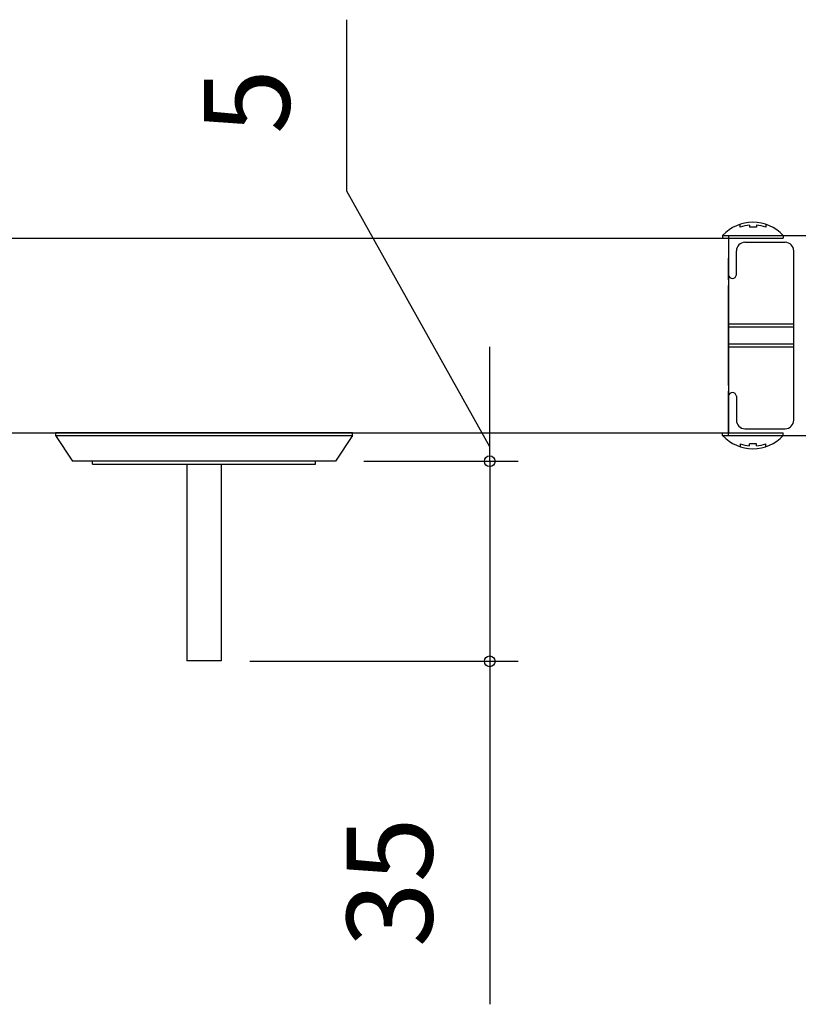
# Model space of a CAD drawing. Extents: x -5 to 21718, y -721 to 14622.
# Drawn here: x 12033 to 12715, y 12253 to 13114 of the extents above; entities that cross this region are included whole.
import ezdxf

# ---------------------------------------------------------------- set-up
doc = ezdxf.new("R2010")
doc.units = 0
doc.header["$LTSCALE"] = 70
doc.layers.add('_0-1_LAYER_1', color=7, linetype='CONTINUOUS')
doc.layers.add('_0-2_LAYER_2', color=7, linetype='CONTINUOUS')
doc.styles.get("Standard").update_dxf_attribs({"font": 'txt', "bigfont": 'bigfont.shx'})

msp = doc.modelspace()

# ---------------------------------------------------------------- linework, layer by layer
at = {"layer": '_0-1_LAYER_1', "color": 7, "linetype": 'Continuous'}
for p, q in [((12663.54, 12932.77), (12663.54, 12935.21)), ((12671.79, 12934.38), (12671.79, 12932.77)), ((12677.79, 12932.77), (12671.79, 12932.77)), ((12677.79, 12934.38), (12677.79, 12932.77)), ((12686.04, 12935.21), (12686.04, 12932.77)), ((11744.5, 12923), (12653.41, 12923)), ((12648.29, 12925.5), (12701.29, 12925.5)), ((12648.29, 12925.5), (12648.29, 12923)), ((12648.29, 12923), (12701.29, 12923)), ((12653.41, 12925.5), (13122.44, 12925.5)), ((12653.41, 12925.5), (12653.41, 12891)), ((12653.41, 12923), (12653.41, 12753)), ((12667.83, 12919.5), (12703.06, 12919.5)), ((12701.29, 12925.5), (12701.29, 12923)), ((12660.33, 12891), (12660.33, 12912)), ((12710.56, 12764), (12710.56, 12912)), ((12653.41, 12886.75), (12653.41, 12905.5)), ((12653.41, 12794.25), (12653.41, 12881.75)), ((12710.56, 12848), (12653.41, 12848)), ((12653.41, 12845.5), (12710.56, 12845.5)), ((12710.56, 12830.5), (12653.41, 12830.5)), ((12653.41, 12828), (12710.56, 12828)), ((12653.41, 12770.5), (12653.41, 12789.25)), ((12653.41, 12750.5), (12653.41, 12785)), ((12660.33, 12785), (12660.33, 12764)), ((12667.83, 12756.5), (12703.06, 12756.5)), ((11744.5, 12753), (12653.41, 12753)), ((12064.5, 12753), (12064.5, 12750.5)), ((12324.5, 12753), (12064.5, 12753)), ((12064.5, 12750.5), (12079.5, 12728)), ((12064.5, 12750.5), (12324.5, 12750.5)), ((12324.5, 12750.5), (12309.5, 12728)), ((12324.5, 12750.5), (12324.5, 12753)), ((12648.29, 12753), (12701.29, 12753)), ((12648.29, 12750.5), (12648.29, 12753)), ((12648.29, 12750.5), (12701.29, 12750.5)), ((12653.41, 12750.5), (13127.24, 12750.5)), ((12701.29, 12750.5), (12701.29, 12753)), ((12663.54, 12743.23), (12663.54, 12740.79)), ((12671.79, 12741.62), (12671.79, 12743.23)), ((12677.79, 12743.23), (12671.79, 12743.23)), ((12677.79, 12741.62), (12677.79, 12743.23)), ((12686.04, 12740.79), (12686.04, 12743.23)), ((12309.5, 12728), (12079.5, 12728)), ((12097, 12725.5), (12097, 12728)), ((12097, 12725.5), (12292, 12725.5)), ((12179.5, 12725.5), (12179.5, 12553.5)), ((12209.5, 12725.5), (12209.5, 12553.5)), ((12292, 12725.5), (12292, 12728)), ((12209.5, 12553.5), (12179.5, 12553.5))]:
    msp.add_line(p, q, dxfattribs=at)
for centre, radius, start, end in [((12674.79, 12900.72), 36.28, 43.08195, 136.91805), ((12674.79, 12897), 37.5, 94.58856, 107.4576), ((12674.79, 12897), 37.5, 72.5424, 85.41143), ((12667.83, 12912), 7.5, 90, 180), ((12703.06, 12912), 7.5, 0, 90), ((12656.87, 12891.49), 3.49, 188.13834, 351.86166), ((12656.87, 12784.51), 3.49, 8.13834, 171.86166), ((12667.83, 12764), 7.5, 180, 270), ((12703.06, 12764), 7.5, 270, 0), ((12674.79, 12775.28), 36.28, 223.08195, 316.91805), ((12674.79, 12779), 37.5, 252.5424, 265.41144), ((12674.79, 12779), 37.5, 274.58857, 287.4576)]:
    msp.add_arc(centre, radius, start, end, dxfattribs=at)
at = {"layer": '_0-2_LAYER_2', "color": 7, "linetype": 'Continuous'}
for p, q in [((12319.5, 12964.24), (12319.5, 13114.24)), ((12444.5, 12740.5), (12319.5, 12964.24)), ((12444.5, 12753), (12444.5, 12828)), ((12444.5, 12728), (12444.5, 12753)), ((12334.5, 12728), (12469.5, 12728)), ((12444.5, 12728), (12444.5, 12553)), ((12234.5, 12553), (12469.5, 12553)), ((12444.5, 12553), (12444.5, 12253))]:
    msp.add_line(p, q, dxfattribs=at)
for centre in [(12444.5, 12728), (12444.5, 12553)]:
    msp.add_circle(centre, 4.69, dxfattribs=at)

# ---------------------------------------------------------------- texts
at = {"layer": '_0-2_LAYER_2', "color": 7}
for s, p in [('5', (12269.5, 13014.24)), ('35', (12394.5, 12303))]:
    msp.add_text(s, height=75, rotation=90, dxfattribs=at).set_placement(p)

doc.saveas('drawing.dxf')
